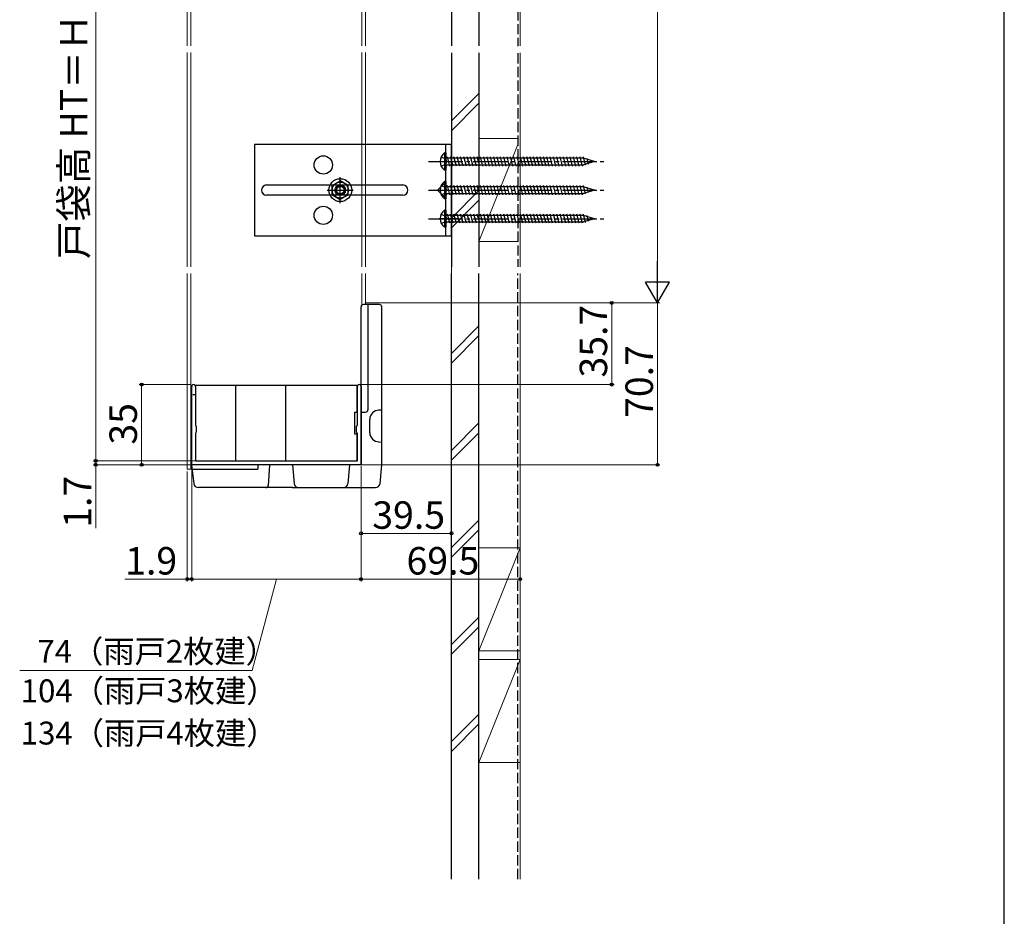
# Model space of a CAD drawing. Extents: x 0 to 1050, y 0 to 1625.
# Drawn here: x 620 to 1050, y 562 to 954 of the extents above; entities that cross this region are included whole.
import ezdxf

# ---------------------------------------------------------------- set-up
doc = ezdxf.new("R2010")
doc.units = 0
doc.linetypes.add('YCENTER_1', pattern=[13, 10, -1, 1, -1])
doc.linetypes.add('YHIDDEN_1', pattern=[4, 3, -1])
for name, color, linetype, lineweight in [('YKK_11', 7, 'CONTINUOUS', 30), ('YKK_12', 2, 'CONTINUOUS', 13), ('YKK_13', 4, 'CONTINUOUS', 30), ('YKK_D', 6, 'CONTINUOUS', 13), ('YKK_ZWAK', 7, 'CONTINUOUS', 30), ('YSS_K', 3, 'CONTINUOUS', 13), ('YSS_KE', 3, 'CONTINUOUS', 30)]:
    doc.layers.add(name, color=color, linetype=linetype, lineweight=lineweight)
doc.styles.add('text-b', font='txt.shx', dxfattribs={"bigfont": 'extfont2.shx'})

msp = doc.modelspace()

# ---------------------------------------------------------------- linework, layer by layer
at = {"layer": 'YKK_11', "linetype": 'ByBlock', "lineweight": -2, "ltscale": 0.5}
for p, q in [((695, 759.68), (695, 793.88)), ((696.6, 793.88), (696.6, 776.88)), ((767.4, 776.88), (767.4, 793.88)), ((769, 793.88), (769, 759.68)), ((696.6, 776.88), (696.8, 776.68)), ((696.8, 776.68), (697, 776.48)), ((697, 776.48), (697, 773.88)), ((767, 776.48), (767.2, 776.68)), ((767, 773.88), (767, 776.48)), ((767.2, 776.68), (767.4, 776.88)), ((696.8, 773.68), (696.6, 773.48)), ((696.6, 773.48), (696.6, 761.38)), ((697, 773.88), (696.8, 773.68)), ((767.2, 773.68), (767, 773.88)), ((767.4, 773.48), (767.2, 773.68)), ((767.4, 761.38), (767.4, 773.48)), ((696.6, 761.38), (767.4, 761.38)), ((769, 759.68), (695, 759.68))]:
    msp.add_line(p, q, dxfattribs=at)
at = {"layer": 'YKK_11', "ltscale": 1.5}
msp.add_line((695.5, 790.38), (696.6, 790.38), dxfattribs=at)
at = {"layer": 'YKK_11', "linetype": 'ByBlock', "lineweight": -2, "ltscale": 0.5}
for centre in [(695.8, 793.88), (768.2, 793.88)]:
    msp.add_arc(centre, 0.8, 360, 180.0011, dxfattribs=at)
at = {"layer": 'YKK_12', "ltscale": 1.5}
for p, q in [((693.1, 1036.28), (693.1, 942.78)), ((694.7, 1036.28), (694.7, 942.78)), ((769.3, 1036.28), (769.3, 942.78)), ((770.9, 1036.28), (770.9, 942.78)), ((693.1, 939.78), (693.1, 846.18)), ((694.7, 939.78), (694.7, 846.18)), ((769.3, 939.78), (769.3, 846.18)), ((770.9, 939.78), (770.9, 846.18)), ((693.1, 843.18), (693.1, 757.68)), ((694.7, 843.18), (694.7, 757.68)), ((769.3, 843.18), (769.3, 829.39)), ((770.9, 843.18), (770.9, 829.68)), ((767.2, 761.68), (767.2, 773.18)), ((695.28, 757.68), (693.1, 757.68)), ((695.5, 759.68), (694.7, 759.68)), ((710.1, 759.67), (709.3, 759.67))]:
    msp.add_line(p, q, dxfattribs=at)
at = {"layer": 'YKK_13', "ltscale": 1.5}
for p, q in [((808.5, 899.68), (722.5, 899.68)), ((722.5, 899.68), (722.5, 859.68)), ((806, 859.68), (806, 899.68)), ((808.5, 859.68), (808.5, 899.68)), ((805.49, 895.93), (805.49, 888.43)), ((806, 895.93), (805.49, 895.93)), ((806, 895.93), (806, 888.43)), ((866.17, 893.58), (806, 893.58)), ((806, 893.58), (806, 890.78)), ((806.31, 890.18), (806, 891.35)), ((806, 890.78), (866.17, 890.78)), ((807.76, 890.18), (806.69, 894.18)), ((809.21, 890.18), (808.14, 894.18)), ((810.66, 890.18), (809.59, 894.18)), ((812.11, 890.18), (811.04, 894.18)), ((813.56, 890.18), (812.49, 894.18)), ((815.01, 890.18), (813.94, 894.18)), ((816.46, 890.18), (815.39, 894.18)), ((817.91, 890.18), (816.84, 894.18)), ((819.36, 890.18), (818.29, 894.18)), ((820.81, 890.18), (819.74, 894.18)), ((822.26, 890.18), (821.18, 894.18)), ((823.71, 890.18), (822.63, 894.18)), ((825.16, 890.18), (824.08, 894.18)), ((826.6, 890.18), (825.53, 894.18)), ((828.05, 890.18), (826.98, 894.18)), ((829.5, 890.18), (828.43, 894.18)), ((830.95, 890.18), (829.88, 894.18)), ((832.4, 890.18), (831.33, 894.18)), ((833.85, 890.18), (832.78, 894.18)), ((835.3, 890.18), (834.23, 894.18)), ((836.75, 890.18), (835.68, 894.18)), ((838.2, 890.18), (837.13, 894.18)), ((839.65, 890.18), (838.58, 894.18)), ((841.1, 890.18), (840.03, 894.18)), ((842.55, 890.18), (841.48, 894.18)), ((844, 890.18), (842.93, 894.18)), ((845.45, 890.18), (844.38, 894.18)), ((846.9, 890.18), (845.82, 894.18)), ((848.35, 890.18), (847.27, 894.18)), ((849.8, 890.18), (848.72, 894.18)), ((851.24, 890.18), (850.17, 894.18)), ((852.69, 890.18), (851.62, 894.18)), ((854.14, 890.18), (853.07, 894.18)), ((855.59, 890.18), (854.52, 894.18)), ((857.04, 890.18), (855.97, 894.18)), ((858.49, 890.18), (857.42, 894.18)), ((859.94, 890.18), (858.87, 894.18)), ((861.39, 890.18), (860.32, 894.18)), ((862.84, 890.18), (861.77, 894.18)), ((864.29, 890.18), (863.22, 894.18)), ((865.74, 890.18), (864.67, 894.18)), ((867.09, 890.56), (866.12, 894.18)), ((871, 892.18), (866.17, 893.58)), ((871, 892.18), (866.17, 890.78)), ((868.39, 891.1), (867.74, 893.53)), ((869.7, 891.64), (869.37, 892.85)), ((806, 888.43), (805.49, 888.43)), ((727.75, 881.93), (787.25, 881.93)), ((756.4, 881.7), (759.9, 883.72)), ((763.4, 881.7), (759.9, 883.72)), ((802.46, 879.68), (806, 883.21)), ((805.49, 883.43), (805.49, 875.93)), ((806, 883.43), (805.49, 883.43)), ((806, 883.43), (806, 875.93)), ((756.4, 877.66), (756.4, 881.7)), ((756.4, 877.66), (759.9, 875.64)), ((763.4, 877.66), (759.9, 875.64)), ((763.4, 877.66), (763.4, 881.7)), ((802.46, 879.68), (806, 876.14)), ((802.46, 879.68), (806, 879.68)), ((866.17, 881.08), (806, 881.08)), ((806, 881.08), (806, 878.28)), ((806.31, 877.68), (806, 878.85)), ((806, 878.28), (866.17, 878.28)), ((807.76, 877.68), (806.69, 881.68)), ((809.21, 877.68), (808.14, 881.68)), ((810.66, 877.68), (809.59, 881.68)), ((812.11, 877.68), (811.04, 881.68)), ((813.56, 877.68), (812.49, 881.68)), ((815.01, 877.68), (813.94, 881.68)), ((816.46, 877.68), (815.39, 881.68)), ((817.91, 877.68), (816.84, 881.68)), ((819.36, 877.68), (818.29, 881.68)), ((820.81, 877.68), (819.74, 881.68)), ((822.26, 877.68), (821.18, 881.68)), ((823.71, 877.68), (822.63, 881.68)), ((825.16, 877.68), (824.08, 881.68)), ((826.6, 877.68), (825.53, 881.68)), ((828.05, 877.68), (826.98, 881.68)), ((829.5, 877.68), (828.43, 881.68)), ((830.95, 877.68), (829.88, 881.68)), ((832.4, 877.68), (831.33, 881.68)), ((833.85, 877.68), (832.78, 881.68)), ((835.3, 877.68), (834.23, 881.68)), ((836.75, 877.68), (835.68, 881.68)), ((838.2, 877.68), (837.13, 881.68)), ((839.65, 877.68), (838.58, 881.68)), ((841.1, 877.68), (840.03, 881.68)), ((842.55, 877.68), (841.48, 881.68)), ((844, 877.68), (842.93, 881.68)), ((845.45, 877.68), (844.38, 881.68)), ((846.9, 877.68), (845.82, 881.68)), ((848.35, 877.68), (847.27, 881.68)), ((849.8, 877.68), (848.72, 881.68)), ((851.24, 877.68), (850.17, 881.68)), ((852.69, 877.68), (851.62, 881.68)), ((854.14, 877.68), (853.07, 881.68)), ((855.59, 877.68), (854.52, 881.68)), ((857.04, 877.68), (855.97, 881.68)), ((858.49, 877.68), (857.42, 881.68)), ((859.94, 877.68), (858.87, 881.68)), ((861.39, 877.68), (860.32, 881.68)), ((862.84, 877.68), (861.77, 881.68)), ((864.29, 877.68), (863.22, 881.68)), ((865.74, 877.68), (864.67, 881.68)), ((867.09, 878.06), (866.12, 881.68)), ((871, 879.68), (866.17, 881.08)), ((871, 879.68), (866.17, 878.28)), ((868.39, 878.6), (867.74, 881.03)), ((869.7, 879.14), (869.37, 880.35)), ((787.25, 877.43), (727.75, 877.43)), ((806, 875.93), (805.49, 875.93)), ((805.49, 870.93), (805.49, 863.43)), ((806, 870.93), (805.49, 870.93)), ((806, 870.93), (806, 863.43)), ((807.76, 865.18), (806.69, 869.18)), ((809.21, 865.18), (808.14, 869.18)), ((810.66, 865.18), (809.59, 869.18)), ((812.11, 865.18), (811.04, 869.18)), ((813.56, 865.18), (812.49, 869.18)), ((815.01, 865.18), (813.94, 869.18)), ((816.46, 865.18), (815.39, 869.18)), ((817.91, 865.18), (816.84, 869.18)), ((819.36, 865.18), (818.29, 869.18)), ((820.81, 865.18), (819.74, 869.18)), ((822.26, 865.18), (821.18, 869.18)), ((823.71, 865.18), (822.63, 869.18)), ((825.16, 865.18), (824.08, 869.18)), ((826.6, 865.18), (825.53, 869.18)), ((828.05, 865.18), (826.98, 869.18)), ((829.5, 865.18), (828.43, 869.18)), ((830.95, 865.18), (829.88, 869.18)), ((832.4, 865.18), (831.33, 869.18)), ((833.85, 865.18), (832.78, 869.18)), ((835.3, 865.18), (834.23, 869.18)), ((836.75, 865.18), (835.68, 869.18)), ((838.2, 865.18), (837.13, 869.18)), ((839.65, 865.18), (838.58, 869.18)), ((841.1, 865.18), (840.03, 869.18)), ((842.55, 865.18), (841.48, 869.18)), ((844, 865.18), (842.93, 869.18)), ((845.45, 865.18), (844.38, 869.18)), ((846.9, 865.18), (845.82, 869.18)), ((848.35, 865.18), (847.27, 869.18)), ((849.8, 865.18), (848.72, 869.18)), ((851.24, 865.18), (850.17, 869.18)), ((852.69, 865.18), (851.62, 869.18)), ((854.14, 865.18), (853.07, 869.18)), ((855.59, 865.18), (854.52, 869.18)), ((857.04, 865.18), (855.97, 869.18)), ((858.49, 865.18), (857.42, 869.18)), ((859.94, 865.18), (858.87, 869.18)), ((861.39, 865.18), (860.32, 869.18)), ((862.84, 865.18), (861.77, 869.18)), ((864.29, 865.18), (863.22, 869.18)), ((865.74, 865.18), (864.67, 869.18)), ((867.09, 865.56), (866.12, 869.18)), ((866.17, 868.58), (806, 868.58)), ((806, 868.58), (806, 865.78)), ((806.31, 865.18), (806, 866.35)), ((806, 865.78), (866.17, 865.78)), ((871, 867.18), (866.17, 868.58)), ((871, 867.18), (866.17, 865.78)), ((868.39, 866.1), (867.74, 868.53)), ((869.7, 866.64), (869.37, 867.85)), ((806, 863.43), (805.49, 863.43)), ((722.5, 859.68), (808.5, 859.68)), ((769, 759.68), (769, 828.68)), ((777, 829.68), (770, 829.68)), ((772, 829.68), (772, 783.68)), ((778, 759.68), (778, 828.68)), ((696.6, 794.38), (767.2, 794.38)), ((714.2, 794.38), (714.2, 761.38)), ((736, 794.38), (736, 761.38)), ((767.2, 794.38), (767.2, 782.58)), ((778, 783.58), (776.8, 783.48)), ((766.2, 782.58), (766.2, 773.18)), ((766.2, 782.58), (767.2, 782.58)), ((769, 782.68), (771, 782.68)), ((772.8, 773.68), (772.8, 779.48)), ((766.2, 773.18), (767.2, 773.18)), ((767.2, 773.18), (767.2, 761.38)), ((776.8, 769.68), (778, 769.57)), ((694.98, 759.68), (695.92, 751.45)), ((769, 759.68), (694.98, 759.68)), ((695.21, 757.68), (723.87, 757.68)), ((723.97, 759.29), (723.87, 757.68)), ((728.98, 759.42), (728.44, 750.62)), ((739, 759.68), (739.72, 751.5)), ((764, 759.68), (763.28, 751.5)), ((777.28, 751.5), (778, 759.68)), ((739.13, 749.68), (697.91, 749.68)), ((738.87, 749.68), (775.29, 749.68))]:
    msp.add_line(p, q, dxfattribs=at)
at = {"layer": 'YKK_13', "linetype": 'YCENTER_1', "ltscale": 1.5}
for p, q in [((798.5, 892.18), (876, 892.18)), ((803.18, 892.18), (811.27, 892.18)), ((759.9, 874.03), (759.9, 885.33)), ((754.25, 879.68), (765.55, 879.68)), ((798.5, 879.68), (876, 879.68)), ((806, 879.68), (810.98, 879.68)), ((798.5, 867.18), (876, 867.18)), ((811.27, 867.18), (803.18, 867.18))]:
    msp.add_line(p, q, dxfattribs=at)
at = {"layer": 'YKK_13', "linetype": 'YHIDDEN_1', "ltscale": 1.5}
for p, q in [((803.99, 894.23), (805.85, 893.32)), ((803.99, 890.13), (805.85, 891.03)), ((805.85, 893.32), (806.46, 892.18)), ((805.85, 891.03), (806.46, 892.18)), ((803.99, 881.73), (805.85, 880.82)), ((803.99, 877.63), (805.85, 878.53)), ((805.85, 880.82), (806.46, 879.68)), ((805.85, 878.53), (806.46, 879.68)), ((803.99, 869.23), (805.85, 868.32)), ((803.99, 865.13), (805.85, 866.03)), ((805.85, 868.32), (806.46, 867.18)), ((805.85, 866.03), (806.46, 867.18))]:
    msp.add_line(p, q, dxfattribs=at)
at = {"layer": 'YKK_13', "ltscale": 1.5}
for centre, radius in [((752.5, 890.68), 4), ((759.9, 879.68), 5), ((759.9, 879.68), 3.5), ((759.9, 879.68), 2.3), ((759.9, 879.68), 2), ((759.9, 879.68), 1.65), ((752.5, 868.68), 4)]:
    msp.add_circle(centre, radius, dxfattribs=at)
for centre, radius, start, end in [((808.03, 892.18), 4.53, 124.0667, 235.9333), ((727.75, 879.68), 2.25, 90, 270), ((787.25, 879.68), 2.25, 270, 90), ((808.03, 879.68), 4.53, 124.0667, 235.9333), ((808.03, 867.18), 4.53, 124.0667, 235.9333), ((770, 828.68), 1, 90, 180), ((777, 828.68), 1, 0, 90), ((771, 783.68), 1, 270, 0), ((776.8, 779.48), 4, 90, 180), ((776.8, 773.68), 4, 180, 270), ((697.91, 751.68), 2, 186.5, 270), ((727.44, 750.68), 1, 270, 356.5), ((741.71, 751.68), 2, 185, 270), ((761.29, 751.68), 2, 270, 355), ((775.29, 751.68), 2, 270, 355)]:
    msp.add_arc(centre, radius, start, end, dxfattribs=at)
at = {"layer": 'YKK_D', "ltscale": 1.5}
for p, q in [((898.5, 1099.88), (898.5, 840.88)), ((653.1, 761.38), (653.1, 1088.38)), ((808.5, 857.18), (808.5, 728.68)), ((770.85, 830.38), (899.5, 830.38)), ((770.85, 830.38), (879.5, 830.38)), ((770.85, 830.38), (899.5, 830.38)), ((878.5, 794.68), (878.5, 830.38)), ((898.5, 830.38), (898.5, 759.68)), ((694.8, 794.68), (672.1, 794.68)), ((673.1, 759.68), (673.1, 794.68)), ((769.2, 794.68), (879.5, 794.68)), ((696.44, 761.38), (652.1, 761.38)), ((695.9, 761.38), (652.1, 761.38)), ((653.1, 761.38), (653.1, 763.93)), ((653.1, 761.38), (653.1, 759.68)), ((694.5, 759.68), (652.1, 759.68)), ((653.1, 759.68), (653.1, 731.95)), ((694.5, 759.68), (672.1, 759.68)), ((695, 759.18), (695, 708.68)), ((695, 759.18), (695, 708.68)), ((769, 759.18), (769, 728.68)), ((769, 759.18), (769, 708.68)), ((769, 759.18), (769, 708.68)), ((769.5, 759.68), (899.5, 759.68)), ((693.1, 756.68), (693.1, 708.68)), ((808.5, 729.68), (769, 729.68)), ((693.1, 709.68), (665.8, 709.68)), ((695, 709.68), (693.1, 709.68)), ((695, 709.68), (769, 709.68)), ((695, 709.68), (697.55, 709.68)), ((732, 709.68), (721.48, 669.68)), ((769, 709.68), (838.5, 709.68)), ((721.48, 669.68), (619.87, 669.68))]:
    msp.add_line(p, q, dxfattribs=at)
at = {"layer": 'YKK_D', "lineweight": -2}
for p, q in [((898.5, 830.38), (898.5, 848.57)), ((898.5, 830.38), (893.25, 839.47)), ((903.75, 839.47), (893.25, 839.47)), ((898.5, 830.38), (903.75, 839.47))]:
    msp.add_line(p, q, dxfattribs=at)
at = {"layer": 'YKK_D', "linetype": 'ByBlock', "lineweight": -2}
for centre, radius in [((878.5, 830.38), 0.638), ((673.1, 794.68), 0.638), ((878.5, 794.68), 0.637), ((653.1, 761.38), 0.637), ((653.1, 761.38), 0.637), ((653.1, 759.68), 0.638), ((673.1, 759.68), 0.637), ((898.5, 759.68), 0.637), ((769, 729.68), 0.637), ((808.5, 729.68), 0.637), ((693.1, 709.68), 0.637), ((695, 709.68), 0.637), ((695, 709.68), 0.637), ((769, 709.68), 0.637), ((769, 709.68), 0.637), ((838.5, 709.68), 0.637)]:
    msp.add_circle(centre, radius, dxfattribs=at)
at = {"layer": 'YKK_ZWAK'}
msp.add_line((1050, 0), (1050, 1530), dxfattribs=at)
at = {"layer": 'YSS_K', "ltscale": 1.5}
for p, q in [((838.5, 942.69), (838.5, 1036.28)), ((838.5, 939.69), (838.5, 846.18)), ((808.5, 909.9), (820.5, 921.9)), ((808.5, 905.65), (820.5, 917.65)), ((820.5, 857.18), (820.5, 902.18)), ((837.5, 902.18), (820.5, 902.18)), ((820.5, 857.18), (837.5, 899.68)), ((838.5, 902.18), (838.5, 857.18)), ((820.5, 879.47), (808.5, 867.47)), ((808.5, 863.23), (820.5, 875.23)), ((820.5, 857.18), (837.5, 857.18)), ((838.5, 578.55), (838.5, 843.18)), ((820.5, 820.35), (808.5, 808.35)), ((808.5, 804.1), (820.5, 816.1)), ((820.5, 777.92), (808.5, 765.92)), ((820.5, 773.68), (808.5, 761.68)), ((820.5, 735.49), (808.5, 723.49)), ((808.5, 719.25), (820.5, 731.25)), ((820.5, 678.38), (820.5, 723.38)), ((838.5, 723.38), (820.5, 723.38)), ((820.5, 678.38), (838.5, 723.38)), ((838.5, 723.38), (838.5, 678.38)), ((820.5, 693.07), (808.5, 681.07)), ((820.5, 688.82), (808.5, 676.82)), ((820.5, 678.38), (838.5, 678.38)), ((820.5, 629.59), (820.5, 674.59)), ((838.5, 674.59), (820.5, 674.59)), ((820.5, 629.59), (838.5, 674.59)), ((838.5, 674.59), (838.5, 629.59)), ((820.5, 650.64), (808.5, 638.64)), ((820.5, 646.4), (808.5, 634.4)), ((820.5, 629.59), (838.5, 629.59))]:
    msp.add_line(p, q, dxfattribs=at)
at = {"layer": 'YSS_KE', "ltscale": 1.5}
for p, q in [((808.5, 1036.28), (808.5, 942.69)), ((820.5, 1036.28), (820.5, 942.69)), ((808.5, 939.69), (808.5, 846.18)), ((820.5, 939.69), (820.5, 846.18)), ((808.5, 578.55), (808.5, 843.18)), ((820.5, 578.55), (820.5, 843.18))]:
    msp.add_line(p, q, dxfattribs=at)
at = {"layer": 'YSS_KE', "linetype": 'YHIDDEN_1', "ltscale": 1.5}
for p, q in [((837.5, 1036.28), (837.5, 942.57)), ((837.5, 939.54), (837.5, 846.18)), ((837.5, 578.55), (837.5, 843.18))]:
    msp.add_line(p, q, dxfattribs=at)

# ---------------------------------------------------------------- texts
at = {"layer": 'YKK_D', "style": 'text-b'}
for s, p in [('戸袋高 HT＝Ｈ＋４７', (649.46, 849.51)), ('35.7', (876.5, 797.77)), ('70.7', (896.5, 780.13)), ('35', (671.1, 768.45)), ('1.7', (651.1, 732.11))]:
    msp.add_text(s, height=12, rotation=90, dxfattribs=at).set_placement(p)
for s, height, p in [('39.5', 12, (773.89, 731.68)), ('1.9', 12, (665.95, 711.68)), ('69.5', 12, (788.85, 711.68)), ('74（雨戸2枚建）', 10, (627.61, 673.1)), ('104（雨戸3枚建）', 10, (620.33, 655.86)), ('134（雨戸4枚建）', 10, (620.33, 637.38))]:
    msp.add_text(s, height=height, dxfattribs=at).set_placement(p)

doc.saveas('drawing.dxf')
